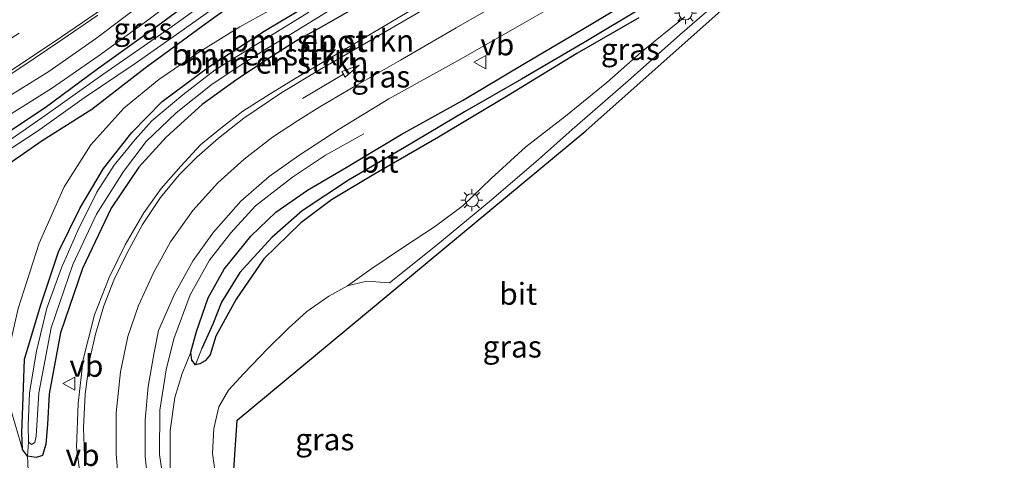
# Model space of a CAD drawing. Units: metres. Extents: x 190000 to 196283, y 318750 to 325001.
# Drawn here: x 193316 to 193428, y 323351 to 323401 of the extents above; entities that cross this region are included whole.
import ezdxf
from ezdxf.enums import TextEntityAlignment as Align

# ---------------------------------------------------------------- set-up
doc = ezdxf.new("R2010")
doc.units = ezdxf.units.M
doc.linetypes.add('VW-3-9_STREEP', pattern=[12, 3, -9])
doc.layers.get('0').update_dxf_attribs({"lineweight": 25})
for name, color, linetype, lineweight in [('B-ME-BV-GELEIDECONSTRUCTIE-GELEIDERAIL-L-B1', 213, 'BV-GELEIDERAIL', 18), ('B-ME-GR-BOMENSTRUIKEN-GV-B6', 93, 'Continuous', 18), ('B-ME-GW-INSTEEKWATERGANG-L-B1', 10, 'Continuous', 25), ('B-ME-GW-KRUINLIJN-L-B1', 93, 'Continuous', 18), ('B-ME-GW-WATERGANG-GREPPEL-L-B1', 10, 'Continuous', 25), ('B-ME-IE-GRASLAND-GV-B6', 93, 'Continuous', 18), ('B-ME-IE-MEUBILAIR_WEGMEUBILAIR-LICHTMAST-S-B1', 8, 'Continuous', 18), ('B-ME-KG-KADASTRAAL-OPNAMEDTMGRENS-L-B1', 10, 'Continuous', 25), ('B-ME-OG-WATER-GV-B6', 153, 'Continuous', 18), ('B-ME-VH-VERH_SOORT-BITUMEN-GV-B6', 8, 'IE-TERREINAFSCHEIDING-NATUURLIJK-HOUTWAL', 18), ('B-ME-VW-MARKERING-39STREEP-015-L-B1', 255, 'VW-3-9_STREEP', 18), ('B-ME-VW-MARKERING-PIJLRD750-S-B1', 7, 'Continuous', 18), ('B-ME-VW-MARKERING-STREEP-015-L-B1', 7, 'Continuous', 18), ('B-ME-VW-MEUBILAIR_WEGMEUBILAIR-VERKEERSBORD-S-B1', 8, 'Continuous', 18)]:
    doc.layers.add(name, color=color, linetype=linetype, lineweight=lineweight)
doc.styles.add('NLCS-ISO', font='NLCS-ISO.TTF')
doc.linetypes.add('BV-GELEIDERAIL', pattern='A,10,-3,[108,NLCS.SHX,S=1,R=0,X=0,Y=0],-3', length=16)
doc.linetypes.add('IE-TERREINAFSCHEIDING-NATUURLIJK-HOUTWAL', pattern='A,7,-1.5,[67,NLCS.SHX,S=0.75,R=45,X=0,Y=0],-1.5,7,-1.5,[70,NLCS.SHX,S=0.75,R=0,X=0,Y=0],-1.5', length=20)

# ---------------------------------------------------------------- blocks, each defined once
blk = doc.blocks.new('verkeersbord')
for p, q in [((0, 0.75), (-0.75, -0.625)), ((0.75, -0.625), (0, 0.75)), ((-0.75, -0.625), (0.75, -0.625))]:
    blk.add_line(p, q)
blk = doc.blocks.new('lantaarnpaal')
for p, q in [((0, 0.75), (0, 1.25)), ((-0.75, 0), (-1.25, 0)), ((-0.88, 0.88), (-0.53, 0.53)), ((0.53, 0.53), (0.88, 0.88)), ((0.75, 0), (1.25, 0)), ((-0.53, -0.53), (-0.88, -0.88)), ((0, -0.75), (0, -1.25)), ((0.53, -0.53), (0.88, -0.88))]:
    blk.add_line(p, q)
blk.add_circle((0, 0), 0.75)
blk = doc.blocks.new('pijl')
for p, q in [((0, 0, 0.1), (5.45, 0, 0.1)), ((7.5, 0, 0.1), (5.45, 0.375, 0.1)), ((5.45, 0.375, 0.1), (5.45, -0.375, 0.1)), ((5.45, -0.375, 0.1), (7.5, 0, 0.1))]:
    blk.add_line(p, q)

msp = doc.modelspace()

# ---------------------------------------------------------------- linework, layer by layer
at = {"layer": 'B-ME-BV-GELEIDECONSTRUCTIE-GELEIDERAIL-L-B1'}
msp.add_polyline3d([(193345.637, 323314.854, 90.164), (193342.344, 323321.845, 90.789), (193339.597, 323327.785, 91.332), (193336.797, 323333.935, 91.793), (193334.544, 323339.181, 92.019), (193332.382, 323345.527, 92.098), (193331.502, 323351.398, 92.48), (193331.548, 323356.481, 92.793), (193332.274, 323361.11, 93.073), (193333.129, 323364.643, 93.41), (193334.994, 323369.694, 93.698), (193337.219, 323373.667, 93.924), (193339.649, 323376.785, 94.052), (193342.489, 323379.869, 94.126), (193346.696, 323383.159, 94.233), (193350.48, 323385.667, 94.332), (193354.882, 323388.126, 94.266)], dxfattribs=at)
at = {"layer": 'B-ME-GR-BOMENSTRUIKEN-GV-B6'}
for points in [[(193343.19, 323405.353, 94.879), (193336.827, 323400.747, 94.891), (193329.847, 323395.638, 94.92), (193323.769, 323390.917, 94.85), (193318.085, 323387.303, 94.644), (193312.509, 323383.448, 94.447)], [(193312.509, 323383.448, 94.447), (193318.085, 323387.303, 94.644), (193323.769, 323390.917, 94.85), (193329.847, 323395.638, 94.92), (193336.827, 323400.747, 94.891), (193343.19, 323405.353, 94.879)], [(193312.092, 323384.852, 93.805), (193317.528, 323388.435, 93.896), (193322.887, 323392.227, 94.031), (193328.706, 323396.166, 94.171), (193333.426, 323399.466, 94.175), (193339.316, 323403.688, 94.254)], [(193315.318, 323368.124, 93.64), (193317.721, 323375.605, 94.048), (193320.583, 323382.048, 94.476), (193323.636, 323386.862, 94.772), (193327.418, 323391.055, 94.949), (193331.404, 323394.341, 94.99), (193335.965, 323397.406, 94.978), (193340.675, 323400.358, 94.998), (193346.195, 323403.465, 94.978)], [(193346.195, 323403.465, 94.978), (193340.675, 323400.358, 94.998), (193335.965, 323397.406, 94.978), (193331.404, 323394.341, 94.99), (193327.418, 323391.055, 94.949), (193323.636, 323386.862, 94.772), (193320.583, 323382.048, 94.476), (193317.721, 323375.605, 94.048), (193315.318, 323368.124, 93.64)], [(193350.62, 323404.167, 94.505), (193343.475, 323399.853, 94.114), (193337.123, 323395.77, 93.764), (193331.81, 323391.817, 93.554), (193328.341, 323388.273, 93.291), (193325.089, 323384.135, 93.134), (193322.423, 323379.628, 93.015), (193319.936, 323374.606, 92.793), (193317.943, 323368.534, 92.604), (193316.062, 323362.324, 92.464), (193315.902, 323357.99, 92.279), (193315.764, 323353.905, 92.168)], [(193316.524, 323352.825, 91.748), (193316.384, 323351.234, 92.135), (193315.827, 323351.992, 92.143), (193315.764, 323353.905, 92.168), (193315.902, 323357.99, 92.279), (193316.062, 323362.324, 92.464), (193317.943, 323368.534, 92.604), (193319.936, 323374.606, 92.793), (193322.423, 323379.628, 93.015), (193325.089, 323384.135, 93.134), (193328.341, 323388.273, 93.291), (193331.81, 323391.817, 93.554), (193337.123, 323395.77, 93.764), (193343.475, 323399.853, 94.114), (193350.62, 323404.167, 94.505)], [(193348.575, 323402.038, 94.044), (193343.206, 323398.705, 93.752), (193337.875, 323395.435, 93.484), (193334.183, 323392.578, 93.32), (193330.631, 323389.603, 93.122), (193328.71, 323387.46, 92.982), (193326.326, 323384.513, 92.888), (193324.325, 323381.454, 92.739), (193322.164, 323377.03, 92.674), (193320.307, 323372.772, 92.414), (193318.615, 323368.166, 92.221), (193317.428, 323363.243, 92.147), (193316.647, 323358.478, 92.028), (193316.463, 323354.708, 91.838), (193316.524, 323352.825, 91.748)], [(193332.715, 323349.366, 91.822), (193332.725, 323354.157, 92.024), (193333.247, 323357.936, 92.172), (193334.074, 323360.694, 92.361), (193335.087, 323363.114, 92.468), (193335.206, 323362.188, 92.419), (193335.622, 323361.687, 92.382), (193336.122, 323361.795, 92.369), (193336.728, 323362.146, 92.344), (193337.288, 323362.832, 92.353), (193337.954, 323364.965, 92.431), (193340.275, 323369.203, 92.678), (193343.425, 323373.823, 93.019), (193347.65, 323377.917, 93.377), (193351.155, 323380.544, 93.653), (193355.814, 323383.36, 93.842), (193363.402, 323387.748, 94.282), (193371.364, 323392.499, 94.632), (193379.21, 323397.311, 94.986), (193386.3, 323401.4, 95.233)], [(193391.566, 323401.521, 94.801), (193386.595, 323397.452, 94.542), (193382.635, 323393.986, 94.212), (193377.926, 323390.126, 93.859), (193373.394, 323386.627, 93.443), (193369.428, 323382.984, 93.089), (193366.213, 323379.925, 92.715), (193363.042, 323377.545, 92.48), (193359.386, 323375.121, 92.316), (193355.65, 323372.637, 91.982), (193353.013, 323370.714, 91.6), (193350.876, 323369.53, 91.53), (193348.347, 323367.786, 91.398), (193346.217, 323365.816, 91.217), (193343.875, 323363.548, 91.053), (193341.14, 323360.682, 90.921), (193339.383, 323358.783, 90.884), (193338.274, 323356.865, 90.876), (193337.703, 323354.395, 90.872), (193337.55, 323351.531, 90.781), (193337.944, 323348.773, 90.728)], [(193315.013, 323354.723, 92.266), (193315.827, 323351.992, 92.143), (193316.384, 323351.234, 92.135), (193316.545, 323347.946, 91.925), (193318.118, 323342.591, 91.489), (193320.802, 323335.504, 91.09), (193316.895, 323342.464, 91.563), (193313.415, 323350.445, 91.921)], [(193315.764, 323353.905, 92.168), (193315.827, 323351.992, 92.143), (193315.013, 323354.723, 92.266)]]:
    msp.add_polyline3d(points, dxfattribs=at)
at = {"layer": 'B-ME-GW-INSTEEKWATERGANG-L-B1'}
for points in [[(193312.806, 323387.409, 94.323), (193318.419, 323391.12, 94.414), (193324.304, 323395.49, 94.599), (193331.296, 323400.511, 94.842), (193338.951, 323406.186, 94.895)], [(193343.19, 323405.353, 94.879), (193336.827, 323400.747, 94.891), (193329.847, 323395.638, 94.92), (193323.769, 323390.917, 94.85), (193318.085, 323387.303, 94.644), (193312.509, 323383.448, 94.447)], [(193386.3, 323401.4, 95.233), (193379.21, 323397.311, 94.986), (193371.364, 323392.499, 94.632), (193363.402, 323387.748, 94.282), (193355.814, 323383.36, 93.842), (193351.155, 323380.544, 93.653), (193347.65, 323377.917, 93.377), (193343.425, 323373.823, 93.019), (193340.275, 323369.203, 92.678), (193337.954, 323364.965, 92.431), (193337.288, 323362.832, 92.353), (193336.728, 323362.146, 92.344), (193336.122, 323361.795, 92.369), (193335.622, 323361.687, 92.382), (193335.206, 323362.188, 92.419), (193335.087, 323363.114, 92.468), (193335.72, 323365.493, 92.567), (193337.072, 323369.334, 92.76), (193338.902, 323372.604, 92.883), (193341.939, 323376.403, 93.143), (193344.79, 323379.16, 93.361), (193348.439, 323381.659, 93.632), (193352.826, 323384.266, 93.871), (193359.122, 323388.049, 94.278), (193366.156, 323391.918, 94.467), (193373.254, 323396.18, 94.846), (193380.673, 323400.558, 95.081), (193387.252, 323404.548, 95.34)], [(193347.276, 323398.845, 94.212), (193344.135, 323396.846, 94.11), (193340.331, 323394.316, 93.887), (193336.379, 323391.471, 93.645), (193332.27, 323387.746, 93.373), (193329.149, 323384.296, 93.188), (193325.968, 323379.594, 92.982), (193322.686, 323372.69, 92.805), (193320.184, 323365.325, 92.505), (193318.896, 323358.355, 92.303), (193318.687, 323354.845, 92.176), (193318.509, 323352.593, 92.126), (193318.106, 323351.307, 92.122), (193317.398, 323351.058, 92.122), (193316.384, 323351.234, 92.135), (193315.827, 323351.992, 92.143), (193315.764, 323353.905, 92.168), (193315.902, 323357.99, 92.279), (193316.062, 323362.324, 92.464), (193317.943, 323368.534, 92.604), (193319.936, 323374.606, 92.793), (193322.423, 323379.628, 93.015), (193325.089, 323384.135, 93.134), (193328.341, 323388.273, 93.291), (193331.81, 323391.817, 93.554), (193337.123, 323395.77, 93.764), (193343.475, 323399.853, 94.114), (193350.62, 323404.167, 94.505)], [(193355.571, 323403.562, 94.644), (193350.002, 323400.33, 94.344), (193347.276, 323398.845, 94.212)]]:
    msp.add_polyline3d(points, dxfattribs=at)
at = {"layer": 'B-ME-GW-KRUINLIJN-L-B1'}
msp.add_polyline3d([(193390.797, 323429.366, 95.718), (193386.032, 323426.566, 95.747), (193378.041, 323421.597, 95.694), (193369.118, 323416.148, 95.628), (193360.018, 323410.827, 95.348), (193351.954, 323406.626, 95.043), (193346.195, 323403.465, 94.978), (193340.675, 323400.358, 94.998), (193335.965, 323397.406, 94.978), (193331.404, 323394.341, 94.99), (193327.418, 323391.055, 94.949), (193323.636, 323386.862, 94.772), (193320.583, 323382.048, 94.476), (193317.721, 323375.605, 94.048), (193315.318, 323368.124, 93.64), (193314.319, 323363.567, 93.196), (193314.115, 323359.914, 92.735), (193314.481, 323356.551, 92.443), (193315.013, 323354.723, 92.266), (193315.827, 323351.992, 92.143)], dxfattribs=at)
at = {"layer": 'B-ME-GW-WATERGANG-GREPPEL-L-B1'}
msp.add_polyline3d([(193387.001, 323402.735, 95.072), (193380.051, 323398.562, 94.673), (193372.91, 323394.352, 94.352), (193366.368, 323390.627, 94.151), (193359.513, 323386.536, 93.764), (193353.104, 323382.801, 93.505), (193347.804, 323379.287, 93.069), (193344.349, 323376.231, 92.838), (193340.684, 323372.254, 92.546), (193338.595, 323368.847, 92.316), (193337.608, 323366.311, 92.184), (193336.352, 323363.527, 92.159)], dxfattribs=at)
at = {"layer": 'B-ME-IE-GRASLAND-GV-B6'}
for points in [[(193304.323, 323380.533, 93.743), (193303.774, 323381.429, 94.303), (193306.961, 323383.494, 94.295), (193312.806, 323387.409, 94.323), (193318.419, 323391.12, 94.414), (193324.304, 323395.49, 94.599), (193331.296, 323400.511, 94.842), (193338.951, 323406.186, 94.895), (193346.392, 323411.914, 95.019), (193353.763, 323418.105, 95.159), (193355.431, 323419.734, 95.207), (193355.112, 323417.197, 94.446), (193350.96, 323413.544, 94.398), (193345.402, 323409.14, 94.315), (193339.64, 323405.287, 94.225), (193332.977, 323400.445, 94.138), (193325.023, 323394.922, 94.04), (193318.434, 323390.22, 93.92), (193311.968, 323385.754, 93.826), (193306.248, 323381.788, 93.743), (193304.323, 323380.533, 93.743)], [(193338.951, 323406.186, 94.895), (193331.296, 323400.511, 94.842), (193324.304, 323395.49, 94.599), (193318.419, 323391.12, 94.414), (193312.806, 323387.409, 94.323)], [(193313.941, 323390.018, 94.529), (193319.157, 323393.309, 94.657), (193324.485, 323396.987, 94.854), (193329.994, 323401.019, 94.969), (193335.896, 323405.463, 95.097)], [(193330.262, 323347.231, 91.797), (193329.85, 323351.18, 92.036), (193329.867, 323355.361, 92.196), (193330.196, 323359.183, 92.373), (193330.874, 323363.071, 92.567), (193331.393, 323365.592, 92.715), (193333.2, 323369.758, 92.929), (193335.337, 323373.601, 93.126), (193337.678, 323376.839, 93.295), (193340.81, 323380.395, 93.575), (193344.049, 323383.23, 93.809), (193347.436, 323385.644, 94.052), (193352.06, 323388.655, 94.295), (193357.719, 323392.1, 94.533), (193365.637, 323396.501, 94.887), (193373.003, 323400.709, 95.167), (193379.943, 323404.696, 95.451)], [(193387.252, 323404.548, 95.34), (193380.673, 323400.558, 95.081), (193373.254, 323396.18, 94.846), (193366.156, 323391.918, 94.467), (193359.122, 323388.049, 94.278), (193352.826, 323384.266, 93.871), (193348.439, 323381.659, 93.632), (193344.79, 323379.16, 93.361), (193341.939, 323376.403, 93.143), (193338.902, 323372.604, 92.883), (193337.072, 323369.334, 92.76), (193335.72, 323365.493, 92.567), (193335.087, 323363.114, 92.468), (193334.074, 323360.694, 92.361), (193333.247, 323357.936, 92.172), (193332.725, 323354.157, 92.024), (193332.715, 323349.366, 91.822)], [(193335.622, 323361.687, 92.382), (193335.206, 323362.188, 92.419), (193335.087, 323363.114, 92.468), (193335.72, 323365.493, 92.567), (193337.072, 323369.334, 92.76), (193338.902, 323372.604, 92.883), (193341.939, 323376.403, 93.143), (193344.79, 323379.16, 93.361), (193348.439, 323381.659, 93.632), (193352.826, 323384.266, 93.871), (193359.122, 323388.049, 94.278), (193366.156, 323391.918, 94.467), (193373.254, 323396.18, 94.846), (193380.673, 323400.558, 95.081), (193387.252, 323404.548, 95.34)], [(193330.5, 323403.78, 94.969), (193324.165, 323398.982, 94.842), (193318.835, 323395.261, 94.677), (193313.325, 323391.796, 94.554)], [(193355.571, 323403.562, 94.644), (193350.002, 323400.33, 94.344), (193347.276, 323398.845, 94.212), (193344.135, 323396.846, 94.11), (193340.331, 323394.316, 93.887), (193336.379, 323391.471, 93.645), (193332.27, 323387.746, 93.373), (193329.149, 323384.296, 93.188), (193325.968, 323379.594, 92.982), (193322.686, 323372.69, 92.805), (193320.184, 323365.325, 92.505), (193318.896, 323358.355, 92.303), (193318.687, 323354.845, 92.176), (193318.509, 323352.593, 92.126), (193318.106, 323351.307, 92.122), (193317.398, 323351.058, 92.122), (193316.384, 323351.234, 92.135), (193316.524, 323352.825, 91.748)], [(193316.545, 323347.946, 91.925), (193316.384, 323351.234, 92.135), (193317.398, 323351.058, 92.122), (193318.106, 323351.307, 92.122), (193318.509, 323352.593, 92.126), (193318.687, 323354.845, 92.176), (193318.896, 323358.355, 92.303), (193320.184, 323365.325, 92.505), (193322.686, 323372.69, 92.805), (193325.968, 323379.594, 92.982), (193329.149, 323384.296, 93.188), (193332.27, 323387.746, 93.373), (193336.379, 323391.471, 93.645), (193340.331, 323394.316, 93.887), (193344.135, 323396.846, 94.11), (193347.276, 323398.845, 94.212), (193350.002, 323400.33, 94.344), (193355.571, 323403.562, 94.644)], [(193396.345, 323404.104, 94.92), (193390.997, 323399.459, 94.599), (193385.099, 323394.188, 94.147), (193378.7, 323388.593, 93.579), (193374.821, 323385.183, 93.208), (193369.451, 323380.564, 92.702), (193363.107, 323375.276, 92.159), (193357.814, 323371.068, 91.771), (193355.174, 323371.24, 91.694), (193353.013, 323370.714, 91.6), (193355.65, 323372.637, 91.982), (193359.386, 323375.121, 92.316), (193363.042, 323377.545, 92.48), (193366.213, 323379.925, 92.715), (193369.428, 323382.984, 93.089), (193373.394, 323386.627, 93.443), (193377.926, 323390.126, 93.859), (193382.635, 323393.986, 94.212), (193386.595, 323397.452, 94.542), (193391.566, 323401.521, 94.801)], [(193361.881, 323403.215, 94.974), (193355.909, 323399.681, 94.702), (193350.785, 323396.676, 94.492), (193347.017, 323394.446, 94.332), (193343.737, 323392.411, 94.159), (193341.021, 323390.695, 94.035), (193338.466, 323388.713, 93.863), (193336.188, 323386.869, 93.78), (193333.925, 323384.415, 93.628), (193331.689, 323381.868, 93.484), (193329.69, 323379.069, 93.352), (193327.577, 323375.422, 93.196), (193325.745, 323371.681, 93.036), (193324.068, 323367.382, 92.814), (193322.778, 323362.293, 92.645), (193322.214, 323357.248, 92.398), (193322.016, 323352.235, 92.209), (193322.68, 323347.006, 92.015)], [(193335.622, 323361.687, 92.382), (193336.352, 323363.527, 92.159), (193337.608, 323366.311, 92.184), (193338.595, 323368.847, 92.316), (193340.684, 323372.254, 92.546), (193344.349, 323376.231, 92.838), (193347.804, 323379.287, 93.069), (193353.104, 323382.801, 93.505), (193359.513, 323386.536, 93.764), (193366.368, 323390.627, 94.151), (193372.91, 323394.352, 94.352), (193380.051, 323398.562, 94.673), (193387.001, 323402.735, 95.072)], [(193387.001, 323402.735, 95.072), (193380.051, 323398.562, 94.673), (193372.91, 323394.352, 94.352), (193366.368, 323390.627, 94.151), (193359.513, 323386.536, 93.764), (193353.104, 323382.801, 93.505), (193347.804, 323379.287, 93.069), (193344.349, 323376.231, 92.838), (193340.684, 323372.254, 92.546), (193338.595, 323368.847, 92.316), (193337.608, 323366.311, 92.184), (193336.352, 323363.527, 92.159), (193335.622, 323361.687, 92.382)], [(193311.494, 323393.013, 94.669), (193315.635, 323395.703, 94.772), (193320.215, 323398.784, 94.916), (193324.447, 323401.678, 95.043)], [(193316.524, 323352.825, 91.748), (193316.867, 323352.556, 91.748), (193317.235, 323352.782, 91.76), (193317.374, 323353.51, 91.83), (193317.685, 323358.467, 92.011), (193319.105, 323365.887, 92.196), (193321.569, 323373.17, 92.505), (193324.299, 323378.918, 92.62), (193327.361, 323383.809, 92.797), (193329.979, 323387.232, 93.007), (193333.398, 323390.501, 93.176), (193337.528, 323393.798, 93.381), (193341.481, 323396.423, 93.653), (193344.035, 323398.027, 93.78), (193346.006, 323399.23, 93.863), (193350.671, 323402.082, 94.134)], [(193386.3, 323401.4, 95.233), (193379.21, 323397.311, 94.986), (193371.364, 323392.499, 94.632), (193363.402, 323387.748, 94.282), (193355.814, 323383.36, 93.842), (193351.155, 323380.544, 93.653), (193347.65, 323377.917, 93.377), (193343.425, 323373.823, 93.019), (193340.275, 323369.203, 92.678), (193337.954, 323364.965, 92.431), (193337.288, 323362.832, 92.353), (193336.728, 323362.146, 92.344), (193336.122, 323361.795, 92.369), (193335.622, 323361.687, 92.382)]]:
    msp.add_polyline3d(points, dxfattribs=at)
at = {"layer": 'B-ME-KG-KADASTRAAL-OPNAMEDTMGRENS-L-B1'}
msp.add_polyline3d([(193339.797, 323346.826, 90.723), (193340.382, 323355.321, 90.814), (193380.262, 323388.448, 93.616), (193410.479, 323415.378, 95.759)], dxfattribs=at)
at = {"layer": 'B-ME-OG-WATER-GV-B6'}
for points in [[(193311.968, 323385.754, 93.826), (193318.434, 323390.22, 93.92), (193325.023, 323394.922, 94.04), (193332.977, 323400.445, 94.138), (193339.64, 323405.287, 94.225)], [(193339.316, 323403.688, 94.254), (193333.426, 323399.466, 94.175), (193328.706, 323396.166, 94.171), (193322.887, 323392.227, 94.031), (193317.528, 323388.435, 93.896), (193312.092, 323384.852, 93.805)], [(193316.524, 323352.825, 91.748), (193316.463, 323354.708, 91.838), (193316.647, 323358.478, 92.028), (193317.428, 323363.243, 92.147), (193318.615, 323368.166, 92.221), (193320.307, 323372.772, 92.414), (193322.164, 323377.03, 92.674), (193324.325, 323381.454, 92.739), (193326.326, 323384.513, 92.888), (193328.71, 323387.46, 92.982), (193330.631, 323389.603, 93.122), (193334.183, 323392.578, 93.32), (193337.875, 323395.435, 93.484), (193343.206, 323398.705, 93.752), (193348.575, 323402.038, 94.044)], [(193350.671, 323402.082, 94.134), (193346.006, 323399.23, 93.863), (193344.035, 323398.027, 93.78), (193341.481, 323396.423, 93.653), (193337.528, 323393.798, 93.381), (193333.398, 323390.501, 93.176), (193329.979, 323387.232, 93.007), (193327.361, 323383.809, 92.797), (193324.299, 323378.918, 92.62), (193321.569, 323373.17, 92.505), (193319.105, 323365.887, 92.196), (193317.685, 323358.467, 92.011), (193317.374, 323353.51, 91.83), (193317.235, 323352.782, 91.76), (193316.867, 323352.556, 91.748), (193316.524, 323352.825, 91.748)]]:
    msp.add_polyline3d(points, dxfattribs=at)
at = {"layer": 'B-ME-VH-VERH_SOORT-BITUMEN-GV-B6'}
for points in [[(193427.748, 323432.719, 95.784), (193428.109, 323432.082, 95.842), (193410.479, 323415.378, 95.759), (193380.262, 323388.448, 93.616), (193340.382, 323355.321, 90.814), (193339.797, 323346.826, 90.723)], [(193335.896, 323405.463, 95.097), (193329.994, 323401.019, 94.969), (193324.485, 323396.987, 94.854), (193319.157, 323393.309, 94.657), (193313.941, 323390.018, 94.529)], [(193379.943, 323404.696, 95.451), (193373.003, 323400.709, 95.167), (193365.637, 323396.501, 94.887), (193357.719, 323392.1, 94.533), (193352.06, 323388.655, 94.295), (193347.436, 323385.644, 94.052), (193344.049, 323383.23, 93.809), (193340.81, 323380.395, 93.575), (193337.678, 323376.839, 93.295), (193335.337, 323373.601, 93.126), (193333.2, 323369.758, 92.929), (193331.393, 323365.592, 92.715), (193330.874, 323363.071, 92.567), (193330.196, 323359.183, 92.373), (193329.867, 323355.361, 92.196), (193329.85, 323351.18, 92.036), (193330.262, 323347.231, 91.797)], [(193313.325, 323391.796, 94.554), (193318.835, 323395.261, 94.677), (193324.165, 323398.982, 94.842), (193330.5, 323403.78, 94.969)], [(193337.944, 323348.773, 90.728), (193337.55, 323351.531, 90.781), (193337.703, 323354.395, 90.872), (193338.274, 323356.865, 90.876), (193339.383, 323358.783, 90.884), (193341.14, 323360.682, 90.921), (193343.875, 323363.548, 91.053), (193346.217, 323365.816, 91.217), (193348.347, 323367.786, 91.398), (193350.876, 323369.53, 91.53), (193353.013, 323370.714, 91.6), (193355.174, 323371.24, 91.694), (193357.814, 323371.068, 91.771), (193363.107, 323375.276, 92.159), (193369.451, 323380.564, 92.702), (193374.821, 323385.183, 93.208), (193378.7, 323388.593, 93.579), (193385.099, 323394.188, 94.147), (193390.997, 323399.459, 94.599), (193396.345, 323404.104, 94.92)], [(193322.68, 323347.006, 92.015), (193322.016, 323352.235, 92.209), (193322.214, 323357.248, 92.398), (193322.778, 323362.293, 92.645), (193324.068, 323367.382, 92.814), (193325.745, 323371.681, 93.036), (193327.577, 323375.422, 93.196), (193329.69, 323379.069, 93.352), (193331.689, 323381.868, 93.484), (193333.925, 323384.415, 93.628), (193336.188, 323386.869, 93.78), (193338.466, 323388.713, 93.863), (193341.021, 323390.695, 94.035), (193343.737, 323392.411, 94.159), (193347.017, 323394.446, 94.332), (193350.785, 323396.676, 94.492), (193355.909, 323399.681, 94.702), (193361.881, 323403.215, 94.974)], [(193324.447, 323401.678, 95.043), (193320.215, 323398.784, 94.916), (193315.635, 323395.703, 94.772), (193311.494, 323393.013, 94.669)]]:
    msp.add_polyline3d(points, dxfattribs=at)
at = {"layer": 'B-ME-VW-MARKERING-39STREEP-015-L-B1'}
msp.add_polyline3d([(193398.817, 323480.065, 96.348), (193390.559, 323470.431, 96.183), (193381.492, 323459.896, 96.06), (193373.132, 323450.287, 95.932), (193364.716, 323441.177, 95.825), (193357.508, 323433.845, 95.661), (193350.175, 323426.899, 95.566), (193343.944, 323421.339, 95.488), (193337.308, 323415.8, 95.315), (193330.137, 323410.126, 95.196), (193321.793, 323403.993, 95.011), (193315.432, 323399.64, 94.85), (193308.119, 323394.977, 94.677), (193300.337, 323390.287, 94.476), (193291.382, 323385.119, 94.216)], dxfattribs=at)
at = {"layer": 'B-ME-VW-MARKERING-STREEP-015-L-B1'}
for points in [[(193389.259, 323461.545, 96.138), (193387.909, 323461.197, 96.109), (193386.77, 323460.621, 96.109), (193385.82, 323459.881, 96.109), (193383.661, 323457.453, 96.113), (193378.905, 323451.902, 96.019), (193374.316, 323446.805, 95.949), (193370.631, 323442.791, 95.883), (193366.942, 323438.798, 95.846), (193363.415, 323435.144, 95.821), (193359.417, 323431.266, 95.694), (193355.125, 323427.136, 95.644), (193350.96, 323423.306, 95.619), (193346.125, 323419.097, 95.537), (193341.116, 323414.894, 95.414), (193337.486, 323411.886, 95.369), (193333.215, 323408.567, 95.257), (193328.978, 323405.401, 95.175), (193324.241, 323401.936, 95.048), (193319.436, 323398.632, 94.92), (193314.11, 323395.106, 94.772)], [(193372.029, 323404.078, 95.294), (193365.411, 323400.251, 95.027), (193359.055, 323396.547, 94.801), (193353.702, 323393.475, 94.509), (193349.845, 323391.208, 94.315), (193347.274, 323389.615, 94.204), (193344.405, 323387.725, 94.007), (193341.183, 323385.226, 93.801), (193338.169, 323382.496, 93.632), (193335.327, 323379.345, 93.422), (193332.74, 323375.765, 93.241), (193330.851, 323372.27, 93.081), (193329.113, 323368.45, 92.867), (193327.894, 323364.922, 92.707), (193327.028, 323360.885, 92.497), (193326.532, 323356.159, 92.283), (193326.551, 323351.476, 92.048), (193326.768, 323348.709, 91.978)], [(193322.943, 323350.183, 92.131), (193322.788, 323354.442, 92.332), (193323.009, 323358.32, 92.501), (193323.539, 323362.341, 92.694), (193324.195, 323365.197, 92.789), (193325.132, 323368.414, 92.925), (193326.293, 323371.362, 93.073), (193327.744, 323374.397, 93.192), (193329.564, 323377.72, 93.361), (193331.606, 323380.829, 93.525), (193333.754, 323383.43, 93.608), (193335.769, 323385.445, 93.719), (193338.227, 323387.612, 93.879), (193341.134, 323389.907, 94.035), (193345.491, 323392.849, 94.262), (193349.792, 323395.439, 94.459), (193355.396, 323398.668, 94.764), (193362.292, 323402.68, 95.068)]]:
    msp.add_polyline3d(points, dxfattribs=at)

# ---------------------------------------------------------------- block references
at = {"layer": 'B-ME-IE-MEUBILAIR_WEGMEUBILAIR-LICHTMAST-S-B1', "rotation": 90}
for p in [(193391.658, 323401.906, 94.887), (193367.217, 323380.511, 92.661)]:
    msp.add_blockref('lantaarnpaal', p, dxfattribs=at)
at = {"layer": 'B-ME-VW-MARKERING-PIJLRD750-S-B1', "rotation": 30.4}
msp.add_blockref('pijl', (193347.852, 323392.166, 94.311), dxfattribs=at)
at = {"layer": 'B-ME-VW-MEUBILAIR_WEGMEUBILAIR-VERKEERSBORD-S-B1', "rotation": 90}
for p in [(193368.187, 323396.313, 94.904), (193321.198, 323359.518, 92.451)]:
    msp.add_blockref('verkeersbord', p, dxfattribs=at)

# ---------------------------------------------------------------- texts
at = {"layer": 'B-ME-GR-BOMENSTRUIKEN-GV-B6', "ltscale": 0.2, "style": 'NLCS-ISO'}
for p in [(193350.1127, 323398.7847), (193343.4013, 323397.1917), (193344.8831, 323396.2547)]:
    msp.add_text('bmn en strkn', height=2.5, dxfattribs=at).set_placement(p, align=Align.MIDDLE_CENTER)
at = {"layer": 'B-ME-IE-GRASLAND-GV-B6', "ltscale": 0.2, "style": 'NLCS-ISO'}
for p in [(193329.6025, 323400.1335), (193385.349, 323397.7995), (193356.797, 323394.6645), (193371.834, 323363.7555), (193350.405, 323353.1375)]:
    msp.add_text('gras', height=2.5, dxfattribs=at).set_placement(p, align=Align.MIDDLE_CENTER)
at = {"layer": 'B-ME-OG-WATER-GV-B6', "ltscale": 0.2, "style": 'NLCS-ISO'}
msp.add_text('sloot', height=2.5, dxfattribs=at).set_placement((193351.1733, 323398.726), align=Align.MIDDLE_CENTER)
at = {"layer": 'B-ME-VH-VERH_SOORT-BITUMEN-GV-B6', "ltscale": 0.2, "style": 'NLCS-ISO'}
for p in [(193356.6854, 323384.9167), (193372.5265, 323369.7953)]:
    msp.add_text('bit', height=2.5, dxfattribs=at).set_placement(p, align=Align.MIDDLE_CENTER)
at = {"layer": 'B-ME-VW-MEUBILAIR_WEGMEUBILAIR-VERKEERSBORD-S-B1', "ltscale": 0.2, "style": 'NLCS-ISO'}
for p in [(193368.187, 323396.313, 94.904), (193321.198, 323359.518, 92.451), (193320.755, 323349.314, 92.044)]:
    msp.add_text('vb', height=2.5, dxfattribs=at).set_placement(p, align=Align.BOTTOM_LEFT)

doc.saveas('drawing.dxf')
